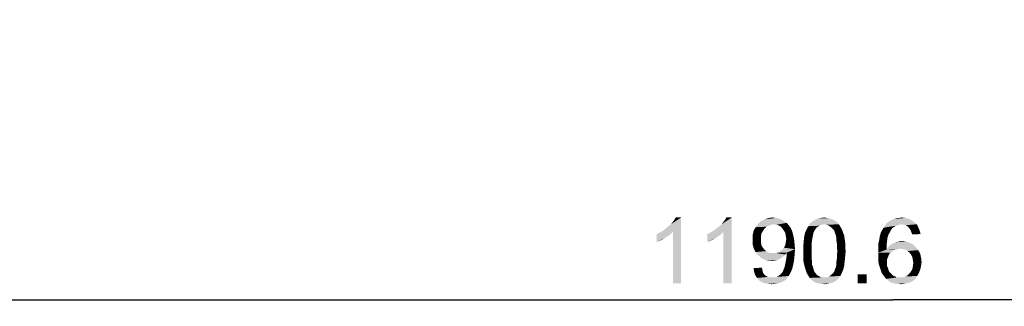
# Model space of a CAD drawing. Units: millimetres. Extents: x 0 to 1189, y 0 to 841.
# Drawn here: x 247 to 367, y 63 to 98 of the extents above; entities that cross this region are included whole.
import ezdxf

# ---------------------------------------------------------------- set-up
doc = ezdxf.new("R2010")
doc.units = ezdxf.units.MM
doc.header["$LTSCALE"] = 65.395
doc.layers.get('0').update_dxf_attribs({"linetype": 'CONTINUOUS'})
doc.layers.add('DEF_DRAFT_DIM', color=7, linetype='CONTINUOUS')
doc.styles.add('TEXTSTYLE_2', font='ar_wgl__.ttf')
doc.dimstyles.new('DIMSTYLE_6', dxfattribs={"dimtxt": 8, "dimasz": 3, "dimexe": 0.8, "dimexo": 0.2, "dimgap": 2, "dimtad": 1, "dimlfac": 3.333333, "dimdsep": 46, "dimtxsty": 'TEXTSTYLE_2', "dimblk": 'OPEN', "dimblk1": 'OPEN', "dimblk2": 'OPEN', "dimcen": 0.09, "dimazin": 2, "dimtp": 1.2, "dimtm": 1.2, "dimtfac": 1, "dimtofl": 0, "dimtmove": 0, "dimatfit": 3, "dimldrblk": 'OPEN', "dimfxl": 1, "dimtolj": 1, "dimarcsym": 0})

# ---------------------------------------------------------------- blocks, each defined once
blk = doc.blocks.new('_OPEN')
at = {"color": 0, "linetype": 'ByBlock'}
for p, q in [((0, 0), (-1, 0.117)), ((-1, -0.117), (0, 0)), ((-1, 0), (0, 0))]:
    blk.add_line(p, q, dxfattribs=at)
blk = doc.blocks.new('*D27')
at = {"layer": 'DEF_DRAFT_DIM', "color": 2, "linetype": 'Continuous', "transparency": 16777216}
for p, q in [((174.83, 97.93), (174.83, 63.28)), ((532.01, 97.93), (532.01, 63.28)), ((174.83, 64.08), (353.42, 64.08)), ((532.01, 64.08), (353.42, 64.08))]:
    blk.add_line(p, q, dxfattribs=at)
at = {"layer": 'DEF_DRAFT_DIM', "color": 2, "linetype": 'Continuous', "transparency": 16777216, "xscale": 3, "yscale": 3, "zscale": 3, "rotation": 180}
blk.add_blockref('_OPEN', (174.83, 64.08), dxfattribs=at)
at = {"layer": 'DEF_DRAFT_DIM', "color": 2, "linetype": 'Continuous', "transparency": 16777216, "xscale": 3, "yscale": 3, "zscale": 3}
blk.add_blockref('_OPEN', (532.01, 64.08), dxfattribs=at)

msp = doc.modelspace()

# ---------------------------------------------------------------- linework, layer by layer
at = {"layer": 'DEF_DRAFT_DIM', "color": 2, "linetype": 'Continuous'}
for points in [[(325.4459, 72.484), (325.7422, 72.7211), (327.6385, 74.084)], [(326.6311, 72.3063), (325.4459, 72.484), (327.6385, 74.084)], [(325.7422, 72.7211), (326.0978, 73.0174), (327.6385, 74.084)], [(326.0978, 73.0174), (326.3941, 73.2544), (327.6385, 74.084)], [(326.3941, 73.2544), (326.6311, 73.5507), (327.6385, 74.084)], [(326.6311, 73.5507), (326.8089, 73.7877), (327.6385, 74.084)], [(326.6311, 66.084), (326.6311, 72.3063), (327.6385, 74.084)], [(326.6311, 66.084), (327.6385, 74.084), (327.6385, 66.084)], [(327.6385, 74.084), (326.8089, 73.7877), (326.9866, 74.084)], [(331.6089, 72.484), (331.9052, 72.7211), (333.8015, 74.084)], [(332.7941, 72.3063), (331.6089, 72.484), (333.8015, 74.084)], [(331.9052, 72.7211), (332.2607, 73.0174), (333.8015, 74.084)], [(332.2607, 73.0174), (332.557, 73.2544), (333.8015, 74.084)], [(332.557, 73.2544), (332.7941, 73.5507), (333.8015, 74.084)], [(332.7941, 73.5507), (332.9718, 73.7877), (333.8015, 74.084)], [(332.7941, 66.084), (332.7941, 72.3063), (333.8015, 74.084)], [(332.7941, 66.084), (333.8015, 74.084), (333.8015, 66.084)], [(333.8015, 74.084), (332.9718, 73.7877), (333.1496, 74.084)], [(338.8978, 73.2544), (336.7052, 72.8989), (337.0015, 73.3137)], [(338.8978, 73.2544), (338.6015, 73.1951), (336.7052, 72.8989)], [(338.6015, 73.1951), (338.3052, 73.0766), (336.7052, 72.8989)], [(340.2015, 73.61), (337.0015, 73.3137), (337.4163, 73.6692)], [(340.2015, 73.61), (340.4978, 73.4322), (337.0015, 73.3137)], [(338.8978, 73.2544), (337.0015, 73.3137), (340.4978, 73.4322)], [(339.8459, 73.847), (337.4163, 73.6692), (337.8311, 73.847)], [(337.4163, 73.6692), (339.8459, 73.847), (340.2015, 73.61)], [(339.1348, 74.0248), (339.4904, 73.9655), (337.8311, 73.847)], [(339.1348, 74.0248), (337.8311, 73.847), (338.3052, 74.0248)], [(337.8311, 73.847), (339.4904, 73.9655), (339.8459, 73.847)], [(338.3052, 74.0248), (338.7792, 74.084), (339.1348, 74.0248)], [(339.2533, 73.1951), (338.8978, 73.2544), (340.4978, 73.4322)], [(339.4904, 73.1359), (339.2533, 73.1951), (340.4978, 73.4322)], [(339.4904, 73.1359), (340.4978, 73.4322), (340.7348, 73.1359)], [(340.7348, 73.1359), (339.7866, 72.9581), (339.4904, 73.1359)], [(339.7866, 72.9581), (340.7348, 73.1359), (340.9718, 72.8396)], [(345.0607, 73.2544), (343.1052, 73.0174), (343.3422, 73.3729)], [(345.0607, 73.2544), (344.7052, 73.1951), (343.1052, 73.0174)], [(344.7052, 73.1951), (344.4681, 73.0766), (343.1052, 73.0174)], [(346.6607, 73.4914), (343.3422, 73.3729), (343.6385, 73.61)], [(345.0607, 73.2544), (343.3422, 73.3729), (346.6607, 73.4914)], [(346.1866, 73.7877), (346.4237, 73.6692), (343.6385, 73.61)], [(346.1866, 73.7877), (343.6385, 73.61), (343.9348, 73.7877)], [(343.6385, 73.61), (346.4237, 73.6692), (346.6607, 73.4914)], [(345.6533, 73.9655), (345.9496, 73.9063), (343.9348, 73.7877)], [(345.6533, 73.9655), (343.9348, 73.7877), (344.2904, 73.9655)], [(343.9348, 73.7877), (345.9496, 73.9063), (346.1866, 73.7877)], [(345.357, 74.0248), (344.2904, 73.9655), (344.6459, 74.0248)], [(344.2904, 73.9655), (345.357, 74.0248), (345.6533, 73.9655)], [(344.6459, 74.0248), (345.0607, 74.084), (345.357, 74.0248)], [(345.0607, 73.2544), (346.6607, 73.4914), (346.8385, 73.2544)], [(346.8385, 73.2544), (345.357, 73.1951), (345.0607, 73.2544)], [(345.6533, 73.0766), (345.357, 73.1951), (346.8385, 73.2544)], [(345.6533, 73.0766), (346.8385, 73.2544), (346.957, 73.0766)], [(354.0089, 73.1359), (353.7718, 73.0766), (352.2904, 72.8396)], [(354.0089, 73.1359), (352.2904, 72.8396), (352.4681, 73.1359)], [(354.4237, 73.2544), (352.4681, 73.1359), (352.6459, 73.3729)], [(354.4237, 73.2544), (354.1866, 73.1951), (352.4681, 73.1359)], [(352.4681, 73.1359), (354.1866, 73.1951), (354.0089, 73.1359)], [(356.0237, 73.4914), (352.6459, 73.3729), (352.8829, 73.5507)], [(354.4237, 73.2544), (352.6459, 73.3729), (356.0237, 73.4914)], [(355.7274, 73.7285), (352.8829, 73.5507), (353.12, 73.7285)], [(352.8829, 73.5507), (355.7274, 73.7285), (356.0237, 73.4914)], [(353.12, 73.7285), (353.357, 73.847), (355.3718, 73.9063)], [(353.12, 73.7285), (355.3718, 73.9063), (355.7274, 73.7285)], [(355.3718, 73.9063), (353.357, 73.847), (353.5941, 73.9063)], [(354.1866, 74.0248), (354.957, 74.0248), (353.5941, 73.9063)], [(354.1866, 74.0248), (353.5941, 73.9063), (353.8904, 74.0248)], [(353.5941, 73.9063), (354.957, 74.0248), (355.3718, 73.9063)], [(354.1866, 74.0248), (354.4829, 74.084), (354.957, 74.0248)], [(354.4237, 73.2544), (356.0237, 73.4914), (356.32, 73.2544)], [(356.32, 73.2544), (354.72, 73.1951), (354.4237, 73.2544)], [(354.957, 73.1359), (354.72, 73.1951), (356.32, 73.2544)], [(355.1941, 73.0174), (354.957, 73.1359), (356.32, 73.2544)], [(355.1941, 73.0174), (356.32, 73.2544), (356.4978, 72.8989)], [(324.6755, 72.0692), (325.0311, 72.247), (326.6311, 72.3063)], [(324.6755, 72.0692), (326.6311, 72.3063), (326.2163, 71.9507)], [(326.2163, 71.9507), (324.6755, 71.1211), (324.6755, 72.0692)], [(326.2163, 71.9507), (325.6829, 71.5952), (324.6755, 71.1211)], [(326.6311, 72.3063), (325.0311, 72.247), (325.4459, 72.484)], [(330.8385, 72.0692), (331.1941, 72.247), (332.7941, 72.3063)], [(330.8385, 72.0692), (332.7941, 72.3063), (332.3792, 71.9507)], [(332.3792, 71.9507), (330.8385, 71.1211), (330.8385, 72.0692)], [(332.3792, 71.9507), (331.8459, 71.5952), (330.8385, 71.1211)], [(332.7941, 72.3063), (331.1941, 72.247), (331.6089, 72.484)], [(337.5941, 72.4248), (336.3496, 71.9507), (336.4681, 72.484)], [(337.5941, 72.4248), (337.4163, 72.1285), (336.3496, 71.9507)], [(336.3496, 71.9507), (337.4163, 72.1285), (337.357, 71.7729)], [(337.357, 71.7729), (336.3496, 71.3581), (336.3496, 71.9507)], [(337.7718, 72.7211), (336.4681, 72.484), (336.7052, 72.8989)], [(336.4681, 72.484), (337.7718, 72.7211), (337.5941, 72.4248)], [(338.3052, 73.0766), (338.0089, 72.9581), (336.7052, 72.8989)], [(336.7052, 72.8989), (338.0089, 72.9581), (337.7718, 72.7211)], [(340.9718, 72.8396), (339.9644, 72.7211), (339.7866, 72.9581)], [(340.1422, 72.484), (339.9644, 72.7211), (340.9718, 72.8396)], [(340.1422, 72.484), (340.9718, 72.8396), (341.1496, 72.4248)], [(341.1496, 72.4248), (340.32, 72.1877), (340.1422, 72.484)], [(340.32, 72.1877), (341.1496, 72.4248), (341.2681, 72.01)], [(341.2681, 72.01), (340.3792, 71.8322), (340.32, 72.1877)], [(340.4385, 71.4766), (340.3792, 71.8322), (341.2681, 72.01)], [(340.4385, 71.4766), (341.2681, 72.01), (341.3866, 71.4766)], [(343.757, 72.247), (342.6311, 71.8322), (342.7496, 72.3063)], [(343.757, 72.247), (343.6978, 71.9507), (342.6311, 71.8322)], [(342.6311, 71.8322), (343.6978, 71.9507), (343.6385, 71.6544)], [(343.9941, 72.6618), (343.8755, 72.484), (342.7496, 72.3063)], [(343.9941, 72.6618), (342.7496, 72.3063), (342.9274, 72.6618)], [(342.7496, 72.3063), (343.8755, 72.484), (343.757, 72.247)], [(344.1718, 72.8989), (342.9274, 72.6618), (343.1052, 73.0174)], [(342.9274, 72.6618), (344.1718, 72.8989), (343.9941, 72.6618)], [(343.1052, 73.0174), (344.4681, 73.0766), (344.1718, 72.8989)], [(346.957, 73.0766), (345.9496, 72.8396), (345.6533, 73.0766)], [(345.9496, 72.8396), (346.957, 73.0766), (347.1348, 72.7803)], [(347.1348, 72.7803), (346.1866, 72.6026), (345.9496, 72.8396)], [(346.1866, 72.6026), (347.1348, 72.7803), (347.2533, 72.5433)], [(347.2533, 72.5433), (346.3052, 72.4248), (346.1866, 72.6026)], [(346.3644, 72.1877), (346.3052, 72.4248), (347.2533, 72.5433)], [(346.3644, 72.1877), (347.2533, 72.5433), (347.3718, 72.1877)], [(347.3718, 72.1877), (346.4829, 71.8914), (346.3644, 72.1877)], [(346.4829, 71.8914), (347.3718, 72.1877), (347.4904, 71.8914)], [(352.8829, 72.01), (351.8163, 71.7729), (351.9348, 72.1877)], [(351.8163, 71.7729), (352.8829, 72.01), (352.7644, 71.6544)], [(353.1792, 72.5433), (353.0607, 72.3063), (351.9348, 72.1877)], [(353.1792, 72.5433), (351.9348, 72.1877), (352.1126, 72.5433)], [(351.9348, 72.1877), (353.0607, 72.3063), (352.8829, 72.01)], [(353.357, 72.7803), (352.1126, 72.5433), (352.2904, 72.8396)], [(352.1126, 72.5433), (353.357, 72.7803), (353.1792, 72.5433)], [(353.7718, 73.0766), (353.5941, 72.9581), (352.2904, 72.8396)], [(352.2904, 72.8396), (353.5941, 72.9581), (353.357, 72.7803)], [(356.4978, 72.8989), (355.3718, 72.8396), (355.1941, 73.0174)], [(355.4904, 72.6618), (355.3718, 72.8396), (356.4978, 72.8989)], [(355.6089, 72.484), (355.4904, 72.6618), (356.4978, 72.8989)], [(355.6089, 72.484), (356.4978, 72.8989), (356.6755, 72.484)], [(356.6755, 72.484), (355.6681, 72.247), (355.6089, 72.484)], [(355.6681, 72.247), (356.6755, 72.484), (356.7941, 72.0692)], [(356.7941, 72.0692), (355.7866, 72.01), (355.6681, 72.247)], [(325.6829, 71.5952), (325.1496, 71.2989), (324.6755, 71.1211)], [(331.8459, 71.5952), (331.3126, 71.2989), (330.8385, 71.1211)], [(336.3496, 71.3581), (337.357, 71.7729), (337.357, 71.3581)], [(337.357, 71.3581), (337.357, 71.0026), (336.3496, 70.8248)], [(337.357, 71.3581), (336.3496, 70.8248), (336.3496, 71.3581)], [(336.3496, 70.8248), (337.357, 71.0026), (337.4163, 70.7063)], [(337.4163, 70.7063), (336.4681, 70.3507), (336.3496, 70.8248)], [(340.1422, 70.41), (340.32, 70.7063), (341.4459, 70.884)], [(340.1422, 70.41), (341.4459, 70.884), (341.5052, 70.2322)], [(341.4459, 70.884), (340.32, 70.7063), (340.3792, 71.0618)], [(341.3866, 71.4766), (340.3792, 71.0618), (340.4385, 71.4766)], [(340.3792, 71.0618), (341.3866, 71.4766), (341.4459, 70.884)], [(343.5792, 71.2989), (343.52, 70.884), (342.5126, 70.647)], [(343.5792, 71.2989), (342.5126, 70.647), (342.5718, 71.2989)], [(342.5126, 70.647), (343.52, 70.884), (343.52, 70.4692)], [(343.6385, 71.6544), (342.5718, 71.2989), (342.6311, 71.8322)], [(342.5718, 71.2989), (343.6385, 71.6544), (343.5792, 71.2989)], [(347.4904, 71.8914), (346.5422, 71.5952), (346.4829, 71.8914)], [(346.5422, 71.5952), (347.4904, 71.8914), (347.5496, 71.4766)], [(347.5496, 71.4766), (346.5422, 71.2989), (346.5422, 71.5952)], [(346.5422, 71.2989), (347.5496, 71.4766), (347.6089, 71.0618)], [(347.6089, 71.0618), (346.6015, 70.884), (346.5422, 71.2989)], [(346.6015, 70.884), (347.6089, 71.0618), (347.6089, 70.5285)], [(347.6089, 70.5285), (346.6015, 70.4692), (346.6015, 70.884)], [(352.7052, 71.1803), (351.6385, 70.884), (351.757, 71.3581)], [(351.6385, 70.884), (352.7052, 71.1803), (352.6459, 70.7063)], [(352.6459, 70.7063), (351.6385, 70.3507), (351.6385, 70.884)], [(352.7644, 71.6544), (351.757, 71.3581), (351.8163, 71.7729)], [(351.757, 71.3581), (352.7644, 71.6544), (352.7052, 71.1803)], [(355.8459, 70.8248), (353.0015, 70.647), (353.2385, 70.8248)], [(353.0015, 70.647), (355.8459, 70.8248), (356.2015, 70.4692)], [(353.2385, 70.8248), (353.4755, 70.9433), (355.4311, 71.0026)], [(353.2385, 70.8248), (355.4311, 71.0026), (355.8459, 70.8248)], [(355.4311, 71.0026), (353.4755, 70.9433), (353.7126, 71.0618)], [(353.7126, 71.0618), (354.0089, 71.1211), (355.0163, 71.1803)], [(353.7126, 71.0618), (355.0163, 71.1803), (355.4311, 71.0026)], [(355.0163, 71.1803), (354.0089, 71.1211), (354.2459, 71.1803)], [(354.2459, 71.1803), (354.5422, 71.2396), (355.0163, 71.1803)], [(337.4163, 70.7063), (337.5941, 70.41), (336.4681, 70.3507)], [(336.4681, 70.3507), (337.5941, 70.41), (337.7718, 70.1729)], [(337.7718, 70.1729), (336.7052, 69.8766), (336.4681, 70.3507)], [(337.7718, 70.1729), (338.0089, 69.9952), (336.7052, 69.8766)], [(336.7052, 69.8766), (338.0089, 69.9952), (338.2459, 69.8174)], [(338.2459, 69.8174), (337.0015, 69.5211), (336.7052, 69.8766)], [(338.2459, 69.8174), (338.5422, 69.7581), (337.0015, 69.5211)], [(339.1941, 69.7581), (340.32, 69.5803), (337.0015, 69.5211)], [(338.8978, 69.7581), (339.1941, 69.7581), (337.0015, 69.5211)], [(338.5422, 69.7581), (338.8978, 69.7581), (337.0015, 69.5211)], [(337.0015, 69.5211), (340.32, 69.5803), (340.1422, 69.4026)], [(340.4978, 69.8174), (339.1941, 69.7581), (339.4904, 69.8174)], [(339.1941, 69.7581), (340.4978, 69.8174), (340.32, 69.5803)], [(339.4904, 69.8174), (339.7274, 69.9952), (341.5052, 70.2322)], [(340.4978, 69.8174), (339.4904, 69.8174), (341.5052, 70.2322)], [(339.7274, 69.9952), (339.9644, 70.1729), (341.5052, 70.2322)], [(341.5052, 70.2322), (339.9644, 70.1729), (340.1422, 70.41)], [(341.4459, 69.4618), (340.4385, 69.047), (340.4978, 69.6396)], [(340.4978, 69.6989), (340.4978, 69.8174), (341.5052, 70.2322)], [(340.4978, 69.6396), (340.4978, 69.6989), (341.5052, 70.2322)], [(340.4978, 69.6396), (341.5052, 70.2322), (341.4459, 69.4618)], [(343.52, 70.4692), (342.5126, 69.9952), (342.5126, 70.647)], [(342.5126, 69.9952), (343.52, 70.4692), (343.52, 69.9952)], [(343.52, 69.9952), (343.52, 69.5211), (342.5126, 69.4618)], [(343.52, 69.9952), (342.5126, 69.4618), (342.5126, 69.9952)], [(346.6607, 69.9952), (346.6015, 70.4692), (347.6089, 70.5285)], [(347.6681, 69.9952), (346.6015, 69.5211), (346.6607, 69.9952)], [(346.6015, 69.5211), (347.6681, 69.9952), (347.6089, 69.3433)], [(346.6607, 69.9952), (347.6089, 70.5285), (347.6681, 69.9952)], [(351.6385, 70.3507), (352.6459, 70.7063), (352.6459, 70.1729)], [(352.6459, 70.1729), (351.6385, 69.8174), (351.6385, 70.3507)], [(353.6533, 70.1729), (353.4163, 69.9952), (351.6385, 69.8174)], [(352.6459, 70.1729), (353.6533, 70.1729), (351.6385, 69.8174)], [(351.6385, 69.8174), (353.4163, 69.9952), (353.12, 69.8174)], [(353.12, 69.8174), (352.9422, 69.5803), (351.6385, 69.284)], [(353.12, 69.8174), (351.6385, 69.284), (351.6385, 69.8174)], [(351.6385, 69.284), (352.9422, 69.5803), (352.8237, 69.284)], [(354.3052, 70.2914), (352.6459, 70.1729), (352.8237, 70.41)], [(354.3052, 70.2914), (353.9496, 70.2322), (352.6459, 70.1729)], [(352.6459, 70.1729), (353.9496, 70.2322), (353.6533, 70.1729)], [(356.2015, 70.4692), (352.8237, 70.41), (353.0015, 70.647)], [(354.3052, 70.2914), (352.8237, 70.41), (356.2015, 70.4692)], [(354.6607, 70.2322), (354.3052, 70.2914), (356.2015, 70.4692)], [(354.957, 70.1729), (354.6607, 70.2322), (356.2015, 70.4692)], [(354.957, 70.1729), (356.2015, 70.4692), (356.4978, 70.1137)], [(356.4978, 70.1137), (355.1941, 69.9952), (354.957, 70.1729)], [(355.4311, 69.8174), (355.1941, 69.9952), (356.4978, 70.1137)], [(355.4311, 69.8174), (356.4978, 70.1137), (356.7348, 69.6989)], [(356.7348, 69.6989), (355.6089, 69.5803), (355.4311, 69.8174)], [(355.7866, 69.284), (355.6089, 69.5803), (356.7348, 69.6989)], [(355.7866, 69.284), (356.7348, 69.6989), (356.8533, 69.1655)], [(340.1422, 69.4026), (337.357, 69.1655), (337.0015, 69.5211)], [(340.1422, 69.4026), (339.9052, 69.2248), (337.357, 69.1655)], [(337.357, 69.1655), (339.9052, 69.2248), (339.6681, 69.047)], [(339.6681, 69.047), (337.7126, 68.9877), (337.357, 69.1655)], [(337.7126, 68.9877), (339.6681, 69.047), (339.4311, 68.9285)], [(339.4311, 68.9285), (338.1274, 68.81), (337.7126, 68.9877)], [(339.4311, 68.9285), (339.1941, 68.8692), (338.1274, 68.81)], [(338.6015, 68.81), (338.1274, 68.81), (339.1941, 68.8692)], [(338.6015, 68.81), (339.1941, 68.8692), (338.8978, 68.81)], [(341.2681, 68.2766), (340.2607, 68.1581), (340.32, 68.4544)], [(341.3866, 68.8692), (340.32, 68.4544), (340.4385, 69.047)], [(340.32, 68.4544), (341.3866, 68.8692), (341.2681, 68.2766)], [(340.4385, 69.047), (341.4459, 69.4618), (341.3866, 68.8692)], [(342.5126, 69.4618), (343.52, 69.5211), (343.52, 69.1063)], [(343.52, 69.1063), (342.5126, 68.9285), (342.5126, 69.4618)], [(342.5126, 68.9285), (343.52, 69.1063), (343.5792, 68.6914)], [(343.5792, 68.6914), (342.5718, 68.5137), (342.5126, 68.9285)], [(342.5718, 68.5137), (343.5792, 68.6914), (343.5792, 68.3359)], [(343.5792, 68.3359), (342.6904, 68.0396), (342.5718, 68.5137)], [(342.6904, 68.0396), (343.5792, 68.3359), (343.6978, 68.0396)], [(347.4904, 68.2174), (346.4829, 68.0396), (346.5422, 68.3359)], [(347.5496, 68.7507), (346.5422, 68.6914), (346.6015, 69.1063)], [(346.5422, 68.3359), (346.5422, 68.6914), (347.5496, 68.7507)], [(346.5422, 68.3359), (347.5496, 68.7507), (347.4904, 68.2174)], [(347.6089, 69.3433), (346.6015, 69.1063), (346.6015, 69.5211)], [(346.6015, 69.1063), (347.6089, 69.3433), (347.5496, 68.7507)], [(352.8237, 69.284), (352.7052, 68.9877), (351.6385, 68.81)], [(352.8237, 69.284), (351.6385, 68.81), (351.6385, 69.284)], [(351.6385, 68.81), (352.7052, 68.9877), (352.7052, 68.6322)], [(352.7052, 68.6322), (351.6978, 68.3952), (351.6385, 68.81)], [(351.6978, 68.3952), (352.7052, 68.6322), (352.7052, 68.3952)], [(352.7052, 68.3952), (351.8163, 68.0396), (351.6978, 68.3952)], [(352.7052, 68.3952), (352.7052, 68.1581), (351.8163, 68.0396)], [(356.8533, 69.1655), (355.8459, 68.9285), (355.7866, 69.284)], [(355.8459, 68.9285), (356.8533, 69.1655), (356.9126, 68.6322)], [(356.9126, 68.6322), (355.9052, 68.5729), (355.8459, 68.9285)], [(356.8533, 68.2766), (355.8459, 68.1581), (355.9052, 68.5729)], [(355.9052, 68.5729), (356.9126, 68.6322), (356.8533, 68.2766)], [(336.4681, 67.9211), (337.4755, 67.9803), (337.5348, 67.684)], [(337.5348, 67.684), (336.5274, 67.447), (336.4681, 67.9211)], [(336.5274, 67.447), (337.5348, 67.684), (337.5941, 67.3877)], [(337.5941, 67.3877), (336.6459, 67.0914), (336.5274, 67.447)], [(337.5941, 67.3877), (337.7126, 67.21), (336.6459, 67.0914)], [(336.6459, 67.0914), (337.7126, 67.21), (337.8904, 67.0322)], [(339.4904, 66.9729), (339.7866, 67.21), (340.9718, 67.3877)], [(339.4904, 66.9729), (340.9718, 67.3877), (340.7348, 66.9729)], [(340.9718, 67.3877), (339.7866, 67.21), (340.0237, 67.5063)], [(340.0237, 67.5063), (340.0829, 67.684), (341.1496, 67.8026)], [(340.0237, 67.5063), (341.1496, 67.8026), (340.9718, 67.3877)], [(341.1496, 67.8026), (340.0829, 67.684), (340.2015, 67.9211)], [(340.2015, 67.9211), (340.2607, 68.1581), (341.2681, 68.2766)], [(340.2015, 67.9211), (341.2681, 68.2766), (341.1496, 67.8026)], [(343.6978, 68.0396), (342.8089, 67.684), (342.6904, 68.0396)], [(343.6978, 68.0396), (343.757, 67.8026), (342.8089, 67.684)], [(342.8089, 67.684), (343.757, 67.8026), (343.8163, 67.5655)], [(343.8163, 67.5655), (342.9274, 67.3285), (342.8089, 67.684)], [(343.8163, 67.5655), (343.9348, 67.3877), (342.9274, 67.3285)], [(342.9274, 67.3285), (343.9348, 67.3877), (344.1718, 67.0914)], [(344.1718, 67.0914), (343.1052, 67.0322), (342.9274, 67.3285)], [(347.0163, 66.9729), (345.6533, 66.9137), (345.9496, 67.1507)], [(347.1941, 67.3285), (345.9496, 67.1507), (346.1866, 67.3877)], [(345.9496, 67.1507), (347.1941, 67.3285), (347.0163, 66.9729)], [(346.1866, 67.3877), (346.3052, 67.5655), (347.3718, 67.7433)], [(346.1866, 67.3877), (347.3718, 67.7433), (347.1941, 67.3285)], [(347.3718, 67.7433), (346.3052, 67.5655), (346.3644, 67.8026)], [(346.3644, 67.8026), (346.4829, 68.0396), (347.4904, 68.2174)], [(346.3644, 67.8026), (347.4904, 68.2174), (347.3718, 67.7433)], [(350.2163, 67.1507), (349.1496, 66.084), (349.1496, 67.1507)], [(349.1496, 66.084), (350.2163, 67.1507), (350.2163, 66.084)], [(351.8163, 68.0396), (352.7052, 68.1581), (352.8237, 67.9211)], [(352.8237, 67.9211), (351.9348, 67.684), (351.8163, 68.0396)], [(351.9348, 67.684), (352.8237, 67.9211), (352.8829, 67.684)], [(352.8829, 67.684), (352.0533, 67.3285), (351.9348, 67.684)], [(352.8829, 67.684), (353.0015, 67.447), (352.0533, 67.3285)], [(352.0533, 67.3285), (353.0015, 67.447), (353.1792, 67.2692)], [(353.1792, 67.2692), (352.2311, 67.0914), (352.0533, 67.3285)], [(353.1792, 67.2692), (353.2978, 67.1507), (352.2311, 67.0914)], [(352.2311, 67.0914), (353.2978, 67.1507), (353.4755, 66.9729)], [(356.557, 67.2692), (355.1941, 67.0322), (355.4311, 67.2692)], [(355.1941, 67.0322), (356.557, 67.2692), (356.3792, 66.9729)], [(355.4311, 67.2692), (355.6089, 67.5063), (356.6755, 67.5655)], [(355.4311, 67.2692), (356.6755, 67.5655), (356.557, 67.2692)], [(356.6755, 67.5655), (355.6089, 67.5063), (355.7866, 67.8026)], [(356.7941, 67.9211), (355.7866, 67.8026), (355.8459, 68.1581)], [(355.7866, 67.8026), (356.7941, 67.9211), (356.6755, 67.5655)], [(355.8459, 68.1581), (356.8533, 68.2766), (356.7941, 67.9211)], [(337.8904, 67.0322), (336.8829, 66.7359), (336.6459, 67.0914)], [(337.8904, 67.0322), (338.0681, 66.9137), (336.8829, 66.7359)], [(338.0681, 66.9137), (338.2459, 66.8544), (336.8829, 66.7359)], [(338.2459, 66.8544), (338.4829, 66.7951), (336.8829, 66.7359)], [(338.8978, 66.7951), (339.1348, 66.7951), (336.8829, 66.7359)], [(338.72, 66.7951), (338.8978, 66.7951), (336.8829, 66.7359)], [(338.4829, 66.7951), (338.72, 66.7951), (336.8829, 66.7359)], [(340.4978, 66.6766), (336.8829, 66.7359), (339.1348, 66.7951)], [(340.4978, 66.6766), (337.12, 66.4396), (336.8829, 66.7359)], [(337.12, 66.4396), (340.4978, 66.6766), (340.2015, 66.3803)], [(340.2015, 66.3803), (337.4755, 66.2026), (337.12, 66.4396)], [(337.4755, 66.2026), (340.2015, 66.3803), (339.8459, 66.2026)], [(339.8459, 66.2026), (337.8311, 66.084), (337.4755, 66.2026)], [(337.8311, 66.084), (339.8459, 66.2026), (339.4904, 66.084)], [(339.4904, 66.084), (338.1866, 66.0248), (337.8311, 66.084)], [(338.1866, 66.0248), (339.4904, 66.084), (339.0755, 66.0248)], [(339.0755, 66.0248), (338.6607, 65.9655), (338.1866, 66.0248)], [(339.1348, 66.7951), (339.3126, 66.8544), (340.7348, 66.9729)], [(339.1348, 66.7951), (340.7348, 66.9729), (340.4978, 66.6766)], [(340.7348, 66.9729), (339.3126, 66.8544), (339.4904, 66.9729)], [(343.1052, 67.0322), (344.1718, 67.0914), (344.4681, 66.9137)], [(344.4681, 66.9137), (343.2829, 66.7359), (343.1052, 67.0322)], [(344.4681, 66.9137), (344.7644, 66.7951), (343.2829, 66.7359)], [(345.0607, 66.7951), (345.357, 66.7951), (343.2829, 66.7359)], [(344.7644, 66.7951), (345.0607, 66.7951), (343.2829, 66.7359)], [(346.7792, 66.6174), (343.2829, 66.7359), (345.357, 66.7951)], [(346.7792, 66.6174), (343.4607, 66.5581), (343.2829, 66.7359)], [(343.6385, 66.3803), (343.4607, 66.5581), (346.7792, 66.6174)], [(343.6385, 66.3803), (346.7792, 66.6174), (346.4829, 66.3803)], [(346.4829, 66.3803), (343.8163, 66.2618), (343.6385, 66.3803)], [(343.8163, 66.2618), (346.4829, 66.3803), (346.1866, 66.2026)], [(346.1866, 66.2026), (344.0533, 66.1433), (343.8163, 66.2618)], [(344.2904, 66.084), (344.0533, 66.1433), (346.1866, 66.2026)], [(344.2904, 66.084), (346.1866, 66.2026), (345.8311, 66.084)], [(345.8311, 66.084), (344.5274, 66.0248), (344.2904, 66.084)], [(344.7644, 66.0248), (344.5274, 66.0248), (345.8311, 66.084)], [(344.7644, 66.0248), (345.8311, 66.084), (345.4755, 66.0248)], [(345.4755, 66.0248), (345.0607, 65.9655), (344.7644, 66.0248)], [(345.357, 66.7951), (345.6533, 66.9137), (347.0163, 66.9729)], [(345.357, 66.7951), (347.0163, 66.9729), (346.7792, 66.6174)], [(353.4755, 66.9729), (352.4089, 66.8544), (352.2311, 67.0914)], [(353.4755, 66.9729), (353.7126, 66.9137), (352.4089, 66.8544)], [(352.4089, 66.8544), (353.7126, 66.9137), (353.8904, 66.7951)], [(353.8904, 66.7951), (352.5866, 66.6174), (352.4089, 66.8544)], [(354.6607, 66.7951), (356.2015, 66.6766), (352.5866, 66.6174)], [(354.3052, 66.7951), (354.6607, 66.7951), (352.5866, 66.6174)], [(354.1274, 66.7951), (354.3052, 66.7951), (352.5866, 66.6174)], [(353.8904, 66.7951), (354.1274, 66.7951), (352.5866, 66.6174)], [(352.8237, 66.4396), (352.5866, 66.6174), (356.2015, 66.6766)], [(352.8237, 66.4396), (356.2015, 66.6766), (355.9644, 66.4396)], [(355.9644, 66.4396), (353.0015, 66.2618), (352.8237, 66.4396)], [(353.0015, 66.2618), (355.9644, 66.4396), (355.6681, 66.2618)], [(355.6681, 66.2618), (353.2978, 66.1433), (353.0015, 66.2618)], [(353.2978, 66.1433), (355.6681, 66.2618), (355.3718, 66.1433)], [(355.3718, 66.1433), (353.5348, 66.084), (353.2978, 66.1433)], [(353.5348, 66.084), (355.3718, 66.1433), (355.0755, 66.084)], [(355.0755, 66.084), (353.7718, 66.0248), (353.5348, 66.084)], [(354.0681, 66.0248), (353.7718, 66.0248), (355.0755, 66.084)], [(354.0681, 66.0248), (355.0755, 66.084), (354.72, 66.0248)], [(354.72, 66.0248), (354.3644, 65.9655), (354.0681, 66.0248)], [(354.6607, 66.7951), (354.957, 66.9137), (356.3792, 66.9729)], [(354.6607, 66.7951), (356.3792, 66.9729), (356.2015, 66.6766)], [(356.3792, 66.9729), (354.957, 66.9137), (355.1941, 67.0322)]]:
    msp.add_solid(points, dxfattribs=at)

# ---------------------------------------------------------------- dimensions: what is measured, and where the dimension line sits
dim = msp.add_linear_dim(base=(174.8252, 64.084), p1=(532.0052, 98.1287), p2=(174.8252, 98.1287), angle=180, dimstyle='DIMSTYLE_6', dxfattribs=at)
dim.commit()
dim.dimension.update_dxf_attribs({"geometry": '*D27', "text_midpoint": (323.4904, 64.084), "dimtype": 160})

doc.saveas('drawing.dxf')
